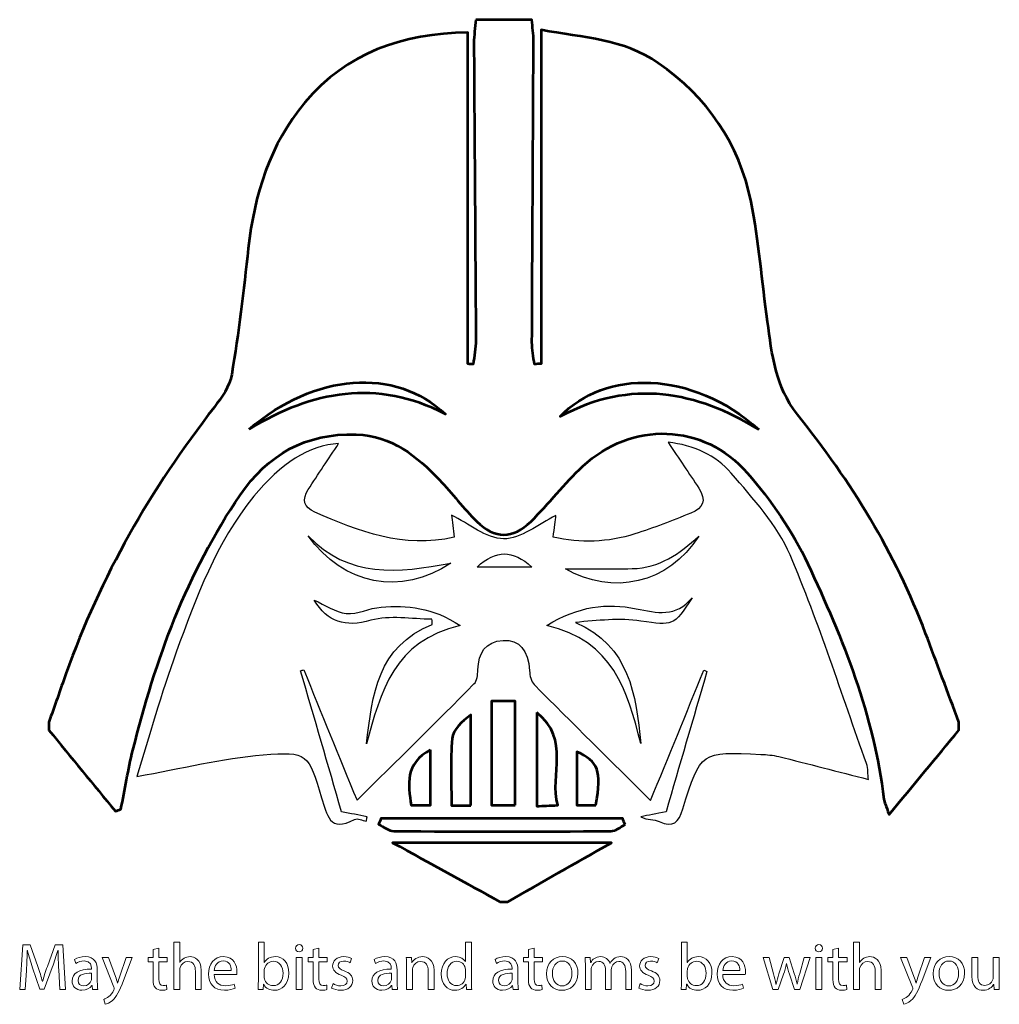
# Model space of a CAD drawing. Units: inches. Extents: x 347.4 to 412, y 539.1 to 604.1.
import ezdxf

# ---------------------------------------------------------------- set-up
doc = ezdxf.new("R2010")
doc.units = ezdxf.units.IN
doc.header["$MEASUREMENT"] = 0
doc.layers.add('Layer 1', color=7, linetype='Continuous')

msp = doc.modelspace()

# ---------------------------------------------------------------- linework, layer by layer
at = {"layer": 'Layer 1', "color": 7, "lineweight": 9}
for points in [[(365.63, 540.074), (365.63, 542.202), (366.017, 542.202), (366.017, 540.074), (365.63, 540.074)], [(399.924, 540.074), (399.924, 542.202), (400.311, 542.202), (400.311, 540.074), (399.924, 540.074)]]:
    msp.add_lwpolyline(points, dxfattribs=at)
at = {"layer": 'Layer 1', "color": 7, "lineweight": 53}
for points, knots in [([(377.487, 604.089), (378.716, 604.089), (379.946, 604.089), (381.175, 604.089), (381.213, 603.613), (381.287, 603.137), (381.285, 602.662), (381.254, 596.04), (381.21, 589.418), (381.183, 582.796), (381.181, 582.315), (381.286, 581.834), (381.341, 581.352), (381.489, 581.362), (381.637, 581.371), (381.785, 581.381), (381.785, 588.67), (381.785, 595.959), (381.785, 603.415), (384.602, 602.883), (387.248, 602.812), (389.514, 601.229), (392.753, 598.967), (394.86, 595.921), (395.64, 592.077), (396.168, 589.468), (396.361, 586.793), (396.729, 584.151), (397.029, 582), (397.22, 579.893), (398.708, 578.028), (402.215, 573.636), (405.166, 568.877), (407.159, 563.58), (407.893, 561.629), (408.627, 559.679), (409.36, 557.728), (409.36, 557.552), (409.36, 557.377), (409.36, 557.201), (407.877, 555.407), (406.393, 553.612), (404.748, 551.624), (404.543, 552.231), (404.435, 552.432), (404.41, 552.643), (403.746, 558.15), (401.707, 563.234), (399.38, 568.183), (398.371, 570.331), (396.973, 572.376), (395.407, 574.166), (392.494, 577.495), (387.754, 577.613), (384.534, 574.616), (383.319, 573.486), (382.306, 572.142), (381.12, 570.977), (379.92, 569.798), (378.728, 569.805), (377.535, 570.975), (376.662, 571.832), (375.934, 572.836), (375.081, 573.716), (373.569, 575.278), (371.961, 576.635), (369.589, 576.71), (366.249, 576.818), (363.76, 575.389), (361.921, 572.707), (358.409, 567.583), (356.335, 561.846), (354.848, 555.87), (354.528, 554.586), (354.319, 553.274), (354.059, 551.976), (353.937, 551.932), (353.815, 551.888), (353.693, 551.844), (352.23, 553.63), (350.766, 555.416), (349.302, 557.201), (349.302, 557.377), (349.302, 557.552), (349.302, 557.728), (349.677, 558.788), (350.049, 559.849), (350.427, 560.908), (352.71, 567.317), (356.037, 573.141), (360.211, 578.502), (360.709, 579.142), (361.242, 579.895), (361.369, 580.661), (361.828, 583.422), (362.158, 586.206), (362.465, 588.989), (362.856, 592.542), (363.865, 595.831), (366.205, 598.624), (368.958, 601.911), (372.576, 603.154), (376.961, 603.246), (376.961, 599.514), (376.961, 595.879), (376.961, 592.243), (376.961, 588.619), (376.961, 584.994), (376.961, 581.369), (377.077, 581.361), (377.193, 581.352), (377.309, 581.344), (377.369, 581.873), (377.482, 582.402), (377.479, 582.931), (377.444, 589.466), (377.389, 596.001), (377.351, 602.537), (377.348, 603.054), (377.44, 603.571), (377.487, 604.089)], [0, 0, 0, 0, 1, 1, 1, 2, 2, 2, 3, 3, 3, 4, 4, 4, 5, 5, 5, 6, 6, 6, 7, 7, 7, 8, 8, 8, 9, 9, 9, 10, 10, 10, 11, 11, 11, 12, 12, 12, 13, 13, 13, 14, 14, 14, 15, 15, 15, 16, 16, 16, 17, 17, 17, 18, 18, 18, 19, 19, 19, 20, 20, 20, 21, 21, 21, 22, 22, 22, 23, 23, 23, 24, 24, 24, 25, 25, 25, 26, 26, 26, 27, 27, 27, 28, 28, 28, 29, 29, 29, 30, 30, 30, 31, 31, 31, 32, 32, 32, 33, 33, 33, 34, 34, 34, 35, 35, 35, 36, 36, 36, 37, 37, 37, 38, 38, 38, 39, 39, 39, 40, 40, 40, 40]), ([(362.527, 577.073), (366.682, 579.579), (370.946, 580.398), (375.469, 578.06), (372.172, 581.176), (366.839, 580.774), (362.527, 577.073)], [0, 0, 0, 0, 1, 1, 1, 2, 2, 2, 2]), ([(396.153, 577.04), (391.709, 581.017), (385.992, 580.998), (383.042, 577.893), (387.759, 580.418), (392.018, 579.541), (396.153, 577.04)], [0, 0, 0, 0, 1, 1, 1, 2, 2, 2, 2]), ([(380.077, 552.236), (379.519, 552.236), (379.057, 552.236), (378.522, 552.236), (378.522, 554.549), (378.522, 556.796), (378.522, 559.106), (379.056, 559.106), (379.523, 559.106), (380.077, 559.106), (380.077, 556.842), (380.077, 554.596), (380.077, 552.236)], [0, 0, 0, 0, 1, 1, 1, 2, 2, 2, 3, 3, 3, 4, 4, 4, 4]), ([(381.497, 558.368), (383.762, 556.546), (382.329, 554.27), (382.888, 552.24), (382.318, 552.214), (381.951, 552.198), (381.497, 552.178), (381.497, 554.2), (381.497, 556.147), (381.497, 558.368)], [0, 0, 0, 0, 1, 1, 1, 2, 2, 2, 3, 3, 3, 3]), ([(377.158, 552.218), (376.709, 552.218), (376.37, 552.218), (375.874, 552.218), (375.874, 553.725), (375.779, 555.2), (375.92, 556.652), (375.977, 557.234), (376.553, 557.765), (377.158, 558.202), (377.158, 556.241), (377.158, 554.28), (377.158, 552.218)], [0, 0, 0, 0, 1, 1, 1, 2, 2, 2, 3, 3, 3, 4, 4, 4, 4]), ([(374.488, 555.901), (374.488, 554.625), (374.488, 553.462), (374.488, 552.236), (374.053, 552.236), (373.677, 552.236), (373.222, 552.236), (372.98, 553.637), (372.803, 554.986), (374.488, 555.901)], [0, 0, 0, 0, 1, 1, 1, 2, 2, 2, 3, 3, 3, 3]), ([(385.407, 552.24), (385.01, 552.24), (384.602, 552.24), (384.143, 552.24), (384.143, 553.453), (384.143, 554.617), (384.143, 555.774), (385.58, 555.108), (385.779, 554.571), (385.407, 552.24)], [0, 0, 0, 0, 1, 1, 1, 2, 2, 2, 3, 3, 3, 3]), ([(387.333, 550.962), (387.017, 550.812), (386.701, 550.532), (386.383, 550.53), (381.611, 550.502), (376.838, 550.501), (372.065, 550.531), (371.731, 550.533), (371.399, 550.828), (371.066, 550.986), (371.116, 551.11), (371.165, 551.234), (371.215, 551.358), (376.534, 551.358), (381.852, 551.358), (387.171, 551.358), (387.225, 551.226), (387.279, 551.094), (387.333, 550.962)], [0, 0, 0, 0, 1, 1, 1, 2, 2, 2, 3, 3, 3, 4, 4, 4, 5, 5, 5, 6, 6, 6, 6]), ([(379.068, 545.875), (376.784, 547.13), (374.5, 548.386), (371.989, 549.767), (376.9, 549.767), (381.578, 549.767), (386.427, 549.767), (384.064, 548.421), (381.83, 547.148), (379.595, 545.875), (379.419, 545.875), (379.243, 545.875), (379.068, 545.875)], [0, 0, 0, 0, 1, 1, 1, 2, 2, 2, 3, 3, 3, 4, 4, 4, 4])]:
    msp.add_open_spline(points, degree=3, knots=knots, dxfattribs=at)
at = {"layer": 'Layer 1', "color": 7, "lineweight": 25}
for points, knots in [([(355.111, 554.142), (355.939, 556.789), (356.709, 559.606), (357.705, 562.341), (359.022, 565.954), (360.343, 569.582), (362.829, 572.63), (364.587, 574.787), (366.503, 576.022), (368.422, 576.109), (367.754, 575.1), (367.073, 574.094), (366.416, 573.072), (366.004, 572.431), (366.116, 571.902), (366.848, 571.584), (369.76, 570.316), (372.695, 569.173), (376.048, 569.925), (375.984, 570.454), (375.918, 570.993), (375.87, 571.395), (377.007, 570.835), (378.153, 569.839), (379.313, 569.823), (380.446, 569.808), (381.593, 570.793), (382.768, 571.356), (382.73, 571.059), (382.663, 570.539), (382.585, 569.936), (384.391, 569.534), (386.197, 569.586), (387.967, 570.145), (389.217, 570.54), (390.433, 571.041), (391.658, 571.509), (392.501, 571.832), (392.699, 572.396), (392.197, 573.16), (391.552, 574.139), (390.892, 575.109), (390.16, 576.197), (391.865, 576.007), (393.315, 575.346), (394.332, 574.156), (395.774, 572.471), (397.371, 570.753), (398.217, 568.758), (400.123, 564.263), (401.614, 559.592), (403.256, 554.986), (403.37, 554.668), (403.344, 554.3), (403.385, 553.945), (401.374, 554.461), (399.422, 554.969), (397.464, 555.456), (397.084, 555.55), (396.684, 555.583), (396.292, 555.601), (392.334, 555.789), (392.311, 555.793), (391.136, 552.005), (390.859, 551.112), (390.525, 550.726), (389.571, 551.172), (389.24, 551.327), (388.795, 551.241), (388.365, 551.478), (388.869, 551.579), (389.373, 551.68), (390.029, 551.812), (390.904, 554.813), (391.818, 557.944), (392.732, 561.076), (392.665, 561.104), (392.598, 561.131), (392.53, 561.158), (391.364, 558.307), (390.197, 555.456), (389.011, 552.555), (386.408, 555.137), (383.852, 557.659), (381.324, 560.208), (381.12, 560.414), (381.042, 560.807), (381.022, 561.12), (380.937, 562.468), (380.357, 563.198), (379.286, 563.125), (378.098, 563.045), (377.645, 562.292), (377.615, 561.171), (377.606, 560.856), (377.556, 560.446), (377.357, 560.246), (374.827, 557.694), (372.267, 555.172), (369.637, 552.567), (368.455, 555.463), (367.288, 558.323), (366.12, 561.182), (366.053, 561.16), (365.986, 561.137), (365.918, 561.114), (366.82, 558.006), (367.721, 554.898), (368.616, 551.811), (369.208, 551.696), (369.755, 551.589), (370.302, 551.482), (370.285, 551.384), (370.269, 551.286), (370.252, 551.188), (369.992, 551.235), (369.662, 551.407), (369.481, 551.308), (367.816, 550.395), (367.641, 551.631), (367.303, 552.737), (366.419, 555.632), (366.391, 555.811), (363.442, 555.567), (360.731, 555.344), (358.058, 554.665), (355.111, 554.142)], [0, 0, 0, 0, 1, 1, 1, 2, 2, 2, 3, 3, 3, 4, 4, 4, 5, 5, 5, 6, 6, 6, 7, 7, 7, 8, 8, 8, 9, 9, 9, 10, 10, 10, 11, 11, 11, 12, 12, 12, 13, 13, 13, 14, 14, 14, 15, 15, 15, 16, 16, 16, 17, 17, 17, 18, 18, 18, 19, 19, 19, 20, 20, 20, 21, 21, 21, 22, 22, 22, 23, 23, 23, 24, 24, 24, 25, 25, 25, 26, 26, 26, 27, 27, 27, 28, 28, 28, 29, 29, 29, 30, 30, 30, 31, 31, 31, 32, 32, 32, 33, 33, 33, 34, 34, 34, 35, 35, 35, 36, 36, 36, 37, 37, 37, 38, 38, 38, 39, 39, 39, 40, 40, 40, 41, 41, 41, 42, 42, 42, 42]), ([(375.836, 568.229), (372.349, 567.55), (369.076, 567.227), (366.405, 570.028), (368.763, 566.759), (372.506, 566.038), (375.836, 568.229)], [0, 0, 0, 0, 1, 1, 1, 2, 2, 2, 2]), ([(392.189, 570.01), (390.927, 568.828), (389.568, 567.903), (387.802, 567.858), (386.215, 567.817), (384.626, 567.849), (383.39, 567.849), (386.484, 566.062), (390.181, 566.829), (392.189, 570.01)], [0, 0, 0, 0, 1, 1, 1, 2, 2, 2, 3, 3, 3, 3]), ([(377.558, 567.965), (378.711, 567.965), (380.011, 567.965), (381.184, 567.965), (379.864, 569.114), (378.845, 569.109), (377.558, 567.965)], [0, 0, 0, 0, 1, 1, 1, 2, 2, 2, 2]), ([(370.269, 556.288), (371.172, 559.705), (372.081, 563.111), (376.454, 564.094), (374.615, 565.317), (372.936, 565.45), (371.227, 565.319), (370.45, 565.26), (369.669, 564.828), (368.923, 564.901), (368.197, 564.972), (367.514, 565.472), (366.817, 565.781), (367.704, 564.31), (368.844, 563.969), (370.548, 564.448), (371.8, 564.8), (373.23, 564.517), (374.581, 564.517), (374.588, 564.402), (374.595, 564.286), (374.601, 564.171), (370.998, 562.741), (370.635, 559.52), (370.269, 556.288)], [0, 0, 0, 0, 1, 1, 1, 2, 2, 2, 3, 3, 3, 4, 4, 4, 5, 5, 5, 6, 6, 6, 7, 7, 7, 8, 8, 8, 8]), ([(388.365, 556.317), (388.025, 559.533), (387.646, 562.748), (384.056, 564.309), (385.508, 564.44), (386.969, 564.605), (388.376, 564.401), (390.458, 564.099), (390.535, 564.026), (391.744, 565.93), (390.684, 564.623), (389.43, 564.934), (388.057, 565.214), (386.151, 565.603), (384.255, 565.395), (382.158, 564.11), (386.54, 563.099), (387.496, 559.76), (388.365, 556.317)], [0, 0, 0, 0, 1, 1, 1, 2, 2, 2, 3, 3, 3, 4, 4, 4, 5, 5, 5, 6, 6, 6, 6])]:
    msp.add_open_spline(points, degree=3, knots=knots, dxfattribs=at)
at = {"layer": 'Layer 1', "color": 7, "lineweight": 9}
for points, knots in [([(349.955, 541.375), (349.932, 541.788), (349.906, 542.285), (349.911, 542.654), (349.911, 542.654), (349.897, 542.654), (349.897, 542.654), (349.796, 542.307), (349.673, 541.938), (349.524, 541.529), (349.524, 541.529), (349.001, 540.092), (349.001, 540.092), (349.001, 540.092), (348.71, 540.092), (348.71, 540.092), (348.71, 540.092), (348.231, 541.503), (348.231, 541.503), (348.091, 541.92), (347.972, 542.303), (347.889, 542.654), (347.889, 542.654), (347.88, 542.654), (347.88, 542.654), (347.871, 542.285), (347.849, 541.788), (347.823, 541.345), (347.823, 541.345), (347.743, 540.074), (347.743, 540.074), (347.743, 540.074), (347.379, 540.074), (347.379, 540.074), (347.379, 540.074), (347.585, 543.037), (347.585, 543.037), (347.585, 543.037), (348.073, 543.037), (348.073, 543.037), (348.073, 543.037), (348.579, 541.604), (348.579, 541.604), (348.702, 541.239), (348.803, 540.914), (348.878, 540.606), (348.878, 540.606), (348.891, 540.606), (348.891, 540.606), (348.966, 540.905), (349.071, 541.23), (349.203, 541.604), (349.203, 541.604), (349.73, 543.037), (349.73, 543.037), (349.73, 543.037), (350.218, 543.037), (350.218, 543.037), (350.218, 543.037), (350.403, 540.074), (350.403, 540.074), (350.403, 540.074), (350.029, 540.074), (350.029, 540.074), (350.029, 540.074), (349.955, 541.375), (349.955, 541.375)], [0, 0, 0, 0, 1, 1, 1, 2, 2, 2, 3, 3, 3, 4, 4, 4, 5, 5, 5, 6, 6, 6, 7, 7, 7, 8, 8, 8, 9, 9, 9, 10, 10, 10, 11, 11, 11, 12, 12, 12, 13, 13, 13, 14, 14, 14, 15, 15, 15, 16, 16, 16, 17, 17, 17, 18, 18, 18, 19, 19, 19, 20, 20, 20, 21, 21, 21, 22, 22, 22, 22]), ([(356.561, 542.813), (356.561, 542.813), (356.561, 542.202), (356.561, 542.202), (356.561, 542.202), (357.115, 542.202), (357.115, 542.202), (357.115, 542.202), (357.115, 541.907), (357.115, 541.907), (357.115, 541.907), (356.561, 541.907), (356.561, 541.907), (356.561, 541.907), (356.561, 540.76), (356.561, 540.76), (356.561, 540.496), (356.636, 540.347), (356.851, 540.347), (356.952, 540.347), (357.027, 540.36), (357.075, 540.373), (357.075, 540.373), (357.093, 540.083), (357.093, 540.083), (357.018, 540.052), (356.899, 540.03), (356.75, 540.03), (356.57, 540.03), (356.425, 540.087), (356.332, 540.193), (356.223, 540.307), (356.183, 540.496), (356.183, 540.747), (356.183, 540.747), (356.183, 541.907), (356.183, 541.907), (356.183, 541.907), (355.853, 541.907), (355.853, 541.907), (355.853, 541.907), (355.853, 542.202), (355.853, 542.202), (355.853, 542.202), (356.183, 542.202), (356.183, 542.202), (356.183, 542.202), (356.183, 542.712), (356.183, 542.712), (356.183, 542.712), (356.561, 542.813), (356.561, 542.813)], [0, 0, 0, 0, 1, 1, 1, 2, 2, 2, 3, 3, 3, 4, 4, 4, 5, 5, 5, 6, 6, 6, 7, 7, 7, 8, 8, 8, 9, 9, 9, 10, 10, 10, 11, 11, 11, 12, 12, 12, 13, 13, 13, 14, 14, 14, 15, 15, 15, 16, 16, 16, 17, 17, 17, 17]), ([(357.551, 543.195), (357.551, 543.195), (357.938, 543.195), (357.938, 543.195), (357.938, 543.195), (357.938, 541.868), (357.938, 541.868), (357.938, 541.868), (357.947, 541.868), (357.947, 541.868), (358.008, 541.978), (358.105, 542.074), (358.223, 542.14), (358.338, 542.206), (358.474, 542.25), (358.619, 542.25), (358.905, 542.25), (359.362, 542.074), (359.362, 541.34), (359.362, 541.34), (359.362, 540.074), (359.362, 540.074), (359.362, 540.074), (358.975, 540.074), (358.975, 540.074), (358.975, 540.074), (358.975, 541.296), (358.975, 541.296), (358.975, 541.639), (358.848, 541.929), (358.483, 541.929), (358.232, 541.929), (358.034, 541.753), (357.964, 541.542), (357.942, 541.489), (357.938, 541.432), (357.938, 541.358), (357.938, 541.358), (357.938, 540.074), (357.938, 540.074), (357.938, 540.074), (357.551, 540.074), (357.551, 540.074), (357.551, 540.074), (357.551, 543.195), (357.551, 543.195)], [0, 0, 0, 0, 1, 1, 1, 2, 2, 2, 3, 3, 3, 4, 4, 4, 5, 5, 5, 6, 6, 6, 7, 7, 7, 8, 8, 8, 9, 9, 9, 10, 10, 10, 11, 11, 11, 12, 12, 12, 13, 13, 13, 14, 14, 14, 15, 15, 15, 15]), ([(363.11, 540.074), (363.119, 540.219), (363.127, 540.435), (363.127, 540.624), (363.127, 540.624), (363.127, 543.195), (363.127, 543.195), (363.127, 543.195), (363.51, 543.195), (363.51, 543.195), (363.51, 543.195), (363.51, 541.859), (363.51, 541.859), (363.51, 541.859), (363.519, 541.859), (363.519, 541.859), (363.655, 542.096), (363.901, 542.25), (364.244, 542.25), (364.771, 542.25), (365.145, 541.81), (365.141, 541.164), (365.141, 540.404), (364.661, 540.026), (364.187, 540.026), (363.879, 540.026), (363.633, 540.144), (363.475, 540.426), (363.475, 540.426), (363.461, 540.426), (363.461, 540.426), (363.461, 540.426), (363.444, 540.074), (363.444, 540.074), (363.444, 540.074), (363.11, 540.074), (363.11, 540.074)], [0, 0, 0, 0, 1, 1, 1, 2, 2, 2, 3, 3, 3, 4, 4, 4, 5, 5, 5, 6, 6, 6, 7, 7, 7, 8, 8, 8, 9, 9, 9, 10, 10, 10, 11, 11, 11, 12, 12, 12, 12]), ([(366.061, 542.799), (366.065, 542.668), (365.968, 542.562), (365.814, 542.562), (365.678, 542.562), (365.581, 542.668), (365.581, 542.799), (365.581, 542.936), (365.682, 543.041), (365.823, 543.041), (365.968, 543.041), (366.061, 542.936), (366.061, 542.799)], [0, 0, 0, 0, 1, 1, 1, 2, 2, 2, 3, 3, 3, 4, 4, 4, 4]), ([(367.125, 542.813), (367.125, 542.813), (367.125, 542.202), (367.125, 542.202), (367.125, 542.202), (367.679, 542.202), (367.679, 542.202), (367.679, 542.202), (367.679, 541.907), (367.679, 541.907), (367.679, 541.907), (367.125, 541.907), (367.125, 541.907), (367.125, 541.907), (367.125, 540.76), (367.125, 540.76), (367.125, 540.496), (367.199, 540.347), (367.415, 540.347), (367.516, 540.347), (367.59, 540.36), (367.639, 540.373), (367.639, 540.373), (367.656, 540.083), (367.656, 540.083), (367.582, 540.052), (367.463, 540.03), (367.314, 540.03), (367.133, 540.03), (366.988, 540.087), (366.896, 540.193), (366.786, 540.307), (366.747, 540.496), (366.747, 540.747), (366.747, 540.747), (366.747, 541.907), (366.747, 541.907), (366.747, 541.907), (366.417, 541.907), (366.417, 541.907), (366.417, 541.907), (366.417, 542.202), (366.417, 542.202), (366.417, 542.202), (366.747, 542.202), (366.747, 542.202), (366.747, 542.202), (366.747, 542.712), (366.747, 542.712), (366.747, 542.712), (367.125, 542.813), (367.125, 542.813)], [0, 0, 0, 0, 1, 1, 1, 2, 2, 2, 3, 3, 3, 4, 4, 4, 5, 5, 5, 6, 6, 6, 7, 7, 7, 8, 8, 8, 9, 9, 9, 10, 10, 10, 11, 11, 11, 12, 12, 12, 13, 13, 13, 14, 14, 14, 15, 15, 15, 16, 16, 16, 17, 17, 17, 17]), ([(377.186, 543.195), (377.186, 543.195), (377.186, 540.624), (377.186, 540.624), (377.186, 540.435), (377.191, 540.219), (377.204, 540.074), (377.204, 540.074), (376.857, 540.074), (376.857, 540.074), (376.857, 540.074), (376.839, 540.443), (376.839, 540.443), (376.839, 540.443), (376.83, 540.443), (376.83, 540.443), (376.712, 540.206), (376.452, 540.026), (376.105, 540.026), (375.591, 540.026), (375.195, 540.461), (375.195, 541.107), (375.191, 541.815), (375.63, 542.25), (376.149, 542.25), (376.474, 542.25), (376.694, 542.096), (376.791, 541.925), (376.791, 541.925), (376.8, 541.925), (376.8, 541.925), (376.8, 541.925), (376.8, 543.195), (376.8, 543.195), (376.8, 543.195), (377.186, 543.195), (377.186, 543.195)], [0, 0, 0, 0, 1, 1, 1, 2, 2, 2, 3, 3, 3, 4, 4, 4, 5, 5, 5, 6, 6, 6, 7, 7, 7, 8, 8, 8, 9, 9, 9, 10, 10, 10, 11, 11, 11, 12, 12, 12, 12]), ([(381.33, 542.813), (381.33, 542.813), (381.33, 542.202), (381.33, 542.202), (381.33, 542.202), (381.884, 542.202), (381.884, 542.202), (381.884, 542.202), (381.884, 541.907), (381.884, 541.907), (381.884, 541.907), (381.33, 541.907), (381.33, 541.907), (381.33, 541.907), (381.33, 540.76), (381.33, 540.76), (381.33, 540.496), (381.404, 540.347), (381.62, 540.347), (381.721, 540.347), (381.796, 540.36), (381.844, 540.373), (381.844, 540.373), (381.862, 540.083), (381.862, 540.083), (381.787, 540.052), (381.668, 540.03), (381.519, 540.03), (381.339, 540.03), (381.194, 540.087), (381.101, 540.193), (380.991, 540.307), (380.952, 540.496), (380.952, 540.747), (380.952, 540.747), (380.952, 541.907), (380.952, 541.907), (380.952, 541.907), (380.622, 541.907), (380.622, 541.907), (380.622, 541.907), (380.622, 542.202), (380.622, 542.202), (380.622, 542.202), (380.952, 542.202), (380.952, 542.202), (380.952, 542.202), (380.952, 542.712), (380.952, 542.712), (380.952, 542.712), (381.33, 542.813), (381.33, 542.813)], [0, 0, 0, 0, 1, 1, 1, 2, 2, 2, 3, 3, 3, 4, 4, 4, 5, 5, 5, 6, 6, 6, 7, 7, 7, 8, 8, 8, 9, 9, 9, 10, 10, 10, 11, 11, 11, 12, 12, 12, 13, 13, 13, 14, 14, 14, 15, 15, 15, 16, 16, 16, 17, 17, 17, 17]), ([(391.032, 540.074), (391.041, 540.219), (391.049, 540.435), (391.049, 540.624), (391.049, 540.624), (391.049, 543.195), (391.049, 543.195), (391.049, 543.195), (391.432, 543.195), (391.432, 543.195), (391.432, 543.195), (391.432, 541.859), (391.432, 541.859), (391.432, 541.859), (391.441, 541.859), (391.441, 541.859), (391.577, 542.096), (391.823, 542.25), (392.166, 542.25), (392.693, 542.25), (393.067, 541.81), (393.062, 541.164), (393.062, 540.404), (392.583, 540.026), (392.109, 540.026), (391.801, 540.026), (391.555, 540.144), (391.396, 540.426), (391.396, 540.426), (391.383, 540.426), (391.383, 540.426), (391.383, 540.426), (391.366, 540.074), (391.366, 540.074), (391.366, 540.074), (391.032, 540.074), (391.032, 540.074)], [0, 0, 0, 0, 1, 1, 1, 2, 2, 2, 3, 3, 3, 4, 4, 4, 5, 5, 5, 6, 6, 6, 7, 7, 7, 8, 8, 8, 9, 9, 9, 10, 10, 10, 11, 11, 11, 12, 12, 12, 12]), ([(400.355, 542.799), (400.359, 542.668), (400.262, 542.562), (400.109, 542.562), (399.972, 542.562), (399.876, 542.668), (399.876, 542.799), (399.876, 542.936), (399.977, 543.041), (400.118, 543.041), (400.262, 543.041), (400.355, 542.936), (400.355, 542.799)], [0, 0, 0, 0, 1, 1, 1, 2, 2, 2, 3, 3, 3, 4, 4, 4, 4]), ([(401.419, 542.813), (401.419, 542.813), (401.419, 542.202), (401.419, 542.202), (401.419, 542.202), (401.973, 542.202), (401.973, 542.202), (401.973, 542.202), (401.973, 541.907), (401.973, 541.907), (401.973, 541.907), (401.419, 541.907), (401.419, 541.907), (401.419, 541.907), (401.419, 540.76), (401.419, 540.76), (401.419, 540.496), (401.494, 540.347), (401.709, 540.347), (401.81, 540.347), (401.885, 540.36), (401.933, 540.373), (401.933, 540.373), (401.951, 540.083), (401.951, 540.083), (401.876, 540.052), (401.758, 540.03), (401.608, 540.03), (401.428, 540.03), (401.283, 540.087), (401.19, 540.193), (401.081, 540.307), (401.041, 540.496), (401.041, 540.747), (401.041, 540.747), (401.041, 541.907), (401.041, 541.907), (401.041, 541.907), (400.711, 541.907), (400.711, 541.907), (400.711, 541.907), (400.711, 542.202), (400.711, 542.202), (400.711, 542.202), (401.041, 542.202), (401.041, 542.202), (401.041, 542.202), (401.041, 542.712), (401.041, 542.712), (401.041, 542.712), (401.419, 542.813), (401.419, 542.813)], [0, 0, 0, 0, 1, 1, 1, 2, 2, 2, 3, 3, 3, 4, 4, 4, 5, 5, 5, 6, 6, 6, 7, 7, 7, 8, 8, 8, 9, 9, 9, 10, 10, 10, 11, 11, 11, 12, 12, 12, 13, 13, 13, 14, 14, 14, 15, 15, 15, 16, 16, 16, 17, 17, 17, 17]), ([(402.409, 543.195), (402.409, 543.195), (402.796, 543.195), (402.796, 543.195), (402.796, 543.195), (402.796, 541.868), (402.796, 541.868), (402.796, 541.868), (402.805, 541.868), (402.805, 541.868), (402.866, 541.978), (402.963, 542.074), (403.082, 542.14), (403.196, 542.206), (403.332, 542.25), (403.477, 542.25), (403.763, 542.25), (404.22, 542.074), (404.22, 541.34), (404.22, 541.34), (404.22, 540.074), (404.22, 540.074), (404.22, 540.074), (403.833, 540.074), (403.833, 540.074), (403.833, 540.074), (403.833, 541.296), (403.833, 541.296), (403.833, 541.639), (403.706, 541.929), (403.341, 541.929), (403.09, 541.929), (402.893, 541.753), (402.822, 541.542), (402.8, 541.489), (402.796, 541.432), (402.796, 541.358), (402.796, 541.358), (402.796, 540.074), (402.796, 540.074), (402.796, 540.074), (402.409, 540.074), (402.409, 540.074), (402.409, 540.074), (402.409, 543.195), (402.409, 543.195)], [0, 0, 0, 0, 1, 1, 1, 2, 2, 2, 3, 3, 3, 4, 4, 4, 5, 5, 5, 6, 6, 6, 7, 7, 7, 8, 8, 8, 9, 9, 9, 10, 10, 10, 11, 11, 11, 12, 12, 12, 13, 13, 13, 14, 14, 14, 15, 15, 15, 15]), ([(352.185, 540.074), (352.185, 540.074), (352.154, 540.342), (352.154, 540.342), (352.154, 540.342), (352.141, 540.342), (352.141, 540.342), (352.022, 540.175), (351.794, 540.026), (351.49, 540.026), (351.06, 540.026), (350.84, 540.329), (350.84, 540.637), (350.84, 541.151), (351.297, 541.432), (352.119, 541.428), (352.119, 541.428), (352.119, 541.472), (352.119, 541.472), (352.119, 541.648), (352.07, 541.964), (351.636, 541.964), (351.438, 541.964), (351.231, 541.903), (351.082, 541.806), (351.082, 541.806), (350.994, 542.061), (350.994, 542.061), (351.17, 542.175), (351.424, 542.25), (351.693, 542.25), (352.343, 542.25), (352.501, 541.806), (352.501, 541.38), (352.501, 541.38), (352.501, 540.584), (352.501, 540.584), (352.501, 540.4), (352.51, 540.219), (352.537, 540.074), (352.537, 540.074), (352.185, 540.074), (352.185, 540.074)], [0, 0, 0, 0, 1, 1, 1, 2, 2, 2, 3, 3, 3, 4, 4, 4, 5, 5, 5, 6, 6, 6, 7, 7, 7, 8, 8, 8, 9, 9, 9, 10, 10, 10, 11, 11, 11, 12, 12, 12, 13, 13, 13, 14, 14, 14, 14]), ([(353.232, 542.202), (353.232, 542.202), (353.698, 540.944), (353.698, 540.944), (353.747, 540.804), (353.799, 540.637), (353.834, 540.509), (353.834, 540.509), (353.843, 540.509), (353.843, 540.509), (353.883, 540.637), (353.927, 540.799), (353.979, 540.953), (353.979, 540.953), (354.401, 542.202), (354.401, 542.202), (354.401, 542.202), (354.81, 542.202), (354.81, 542.202), (354.81, 542.202), (354.23, 540.685), (354.23, 540.685), (353.953, 539.955), (353.764, 539.582), (353.5, 539.353), (353.311, 539.186), (353.122, 539.12), (353.026, 539.103), (353.026, 539.103), (352.929, 539.428), (352.929, 539.428), (353.026, 539.459), (353.153, 539.52), (353.267, 539.617), (353.373, 539.701), (353.505, 539.85), (353.593, 540.048), (353.61, 540.087), (353.623, 540.118), (353.623, 540.14), (353.623, 540.162), (353.615, 540.193), (353.597, 540.241), (353.597, 540.241), (352.81, 542.202), (352.81, 542.202), (352.81, 542.202), (353.232, 542.202), (353.232, 542.202)], [0, 0, 0, 0, 1, 1, 1, 2, 2, 2, 3, 3, 3, 4, 4, 4, 5, 5, 5, 6, 6, 6, 7, 7, 7, 8, 8, 8, 9, 9, 9, 10, 10, 10, 11, 11, 11, 12, 12, 12, 13, 13, 13, 14, 14, 14, 15, 15, 15, 16, 16, 16, 16]), ([(360.207, 541.068), (360.216, 540.544), (360.55, 540.329), (360.937, 540.329), (361.214, 540.329), (361.381, 540.378), (361.526, 540.439), (361.526, 540.439), (361.592, 540.162), (361.592, 540.162), (361.455, 540.101), (361.222, 540.03), (360.884, 540.03), (360.229, 540.03), (359.838, 540.461), (359.838, 541.103), (359.838, 541.745), (360.216, 542.25), (360.836, 542.25), (361.53, 542.25), (361.715, 541.639), (361.715, 541.248), (361.715, 541.169), (361.706, 541.107), (361.702, 541.068), (361.702, 541.068), (360.207, 541.068), (360.207, 541.068)], [0, 0, 0, 0, 1, 1, 1, 2, 2, 2, 3, 3, 3, 4, 4, 4, 5, 5, 5, 6, 6, 6, 7, 7, 7, 8, 8, 8, 9, 9, 9, 9]), ([(368.062, 540.47), (368.176, 540.395), (368.378, 540.316), (368.572, 540.316), (368.853, 540.316), (368.985, 540.457), (368.985, 540.632), (368.985, 540.817), (368.875, 540.918), (368.589, 541.024), (368.207, 541.16), (368.027, 541.371), (368.027, 541.626), (368.027, 541.969), (368.303, 542.25), (368.761, 542.25), (368.976, 542.25), (369.165, 542.188), (369.284, 542.118), (369.284, 542.118), (369.187, 541.837), (369.187, 541.837), (369.104, 541.889), (368.95, 541.96), (368.752, 541.96), (368.523, 541.96), (368.396, 541.828), (368.396, 541.67), (368.396, 541.494), (368.523, 541.415), (368.8, 541.309), (369.169, 541.169), (369.358, 540.984), (369.358, 540.668), (369.358, 540.294), (369.068, 540.03), (368.563, 540.03), (368.33, 540.03), (368.114, 540.087), (367.965, 540.175), (367.965, 540.175), (368.062, 540.47), (368.062, 540.47)], [0, 0, 0, 0, 1, 1, 1, 2, 2, 2, 3, 3, 3, 4, 4, 4, 5, 5, 5, 6, 6, 6, 7, 7, 7, 8, 8, 8, 9, 9, 9, 10, 10, 10, 11, 11, 11, 12, 12, 12, 13, 13, 13, 14, 14, 14, 14]), ([(371.966, 540.074), (371.966, 540.074), (371.936, 540.342), (371.936, 540.342), (371.936, 540.342), (371.922, 540.342), (371.922, 540.342), (371.804, 540.175), (371.575, 540.026), (371.272, 540.026), (370.841, 540.026), (370.621, 540.329), (370.621, 540.637), (370.621, 541.151), (371.078, 541.432), (371.9, 541.428), (371.9, 541.428), (371.9, 541.472), (371.9, 541.472), (371.9, 541.648), (371.852, 541.964), (371.417, 541.964), (371.219, 541.964), (371.013, 541.903), (370.863, 541.806), (370.863, 541.806), (370.775, 542.061), (370.775, 542.061), (370.951, 542.175), (371.206, 542.25), (371.474, 542.25), (372.125, 542.25), (372.283, 541.806), (372.283, 541.38), (372.283, 541.38), (372.283, 540.584), (372.283, 540.584), (372.283, 540.4), (372.291, 540.219), (372.318, 540.074), (372.318, 540.074), (371.966, 540.074), (371.966, 540.074)], [0, 0, 0, 0, 1, 1, 1, 2, 2, 2, 3, 3, 3, 4, 4, 4, 5, 5, 5, 6, 6, 6, 7, 7, 7, 8, 8, 8, 9, 9, 9, 10, 10, 10, 11, 11, 11, 12, 12, 12, 13, 13, 13, 14, 14, 14, 14]), ([(372.908, 541.626), (372.908, 541.846), (372.904, 542.026), (372.891, 542.202), (372.891, 542.202), (373.233, 542.202), (373.233, 542.202), (373.233, 542.202), (373.255, 541.85), (373.255, 541.85), (373.255, 541.85), (373.264, 541.85), (373.264, 541.85), (373.37, 542.052), (373.616, 542.25), (373.968, 542.25), (374.262, 542.25), (374.719, 542.074), (374.719, 541.345), (374.719, 541.345), (374.719, 540.074), (374.719, 540.074), (374.719, 540.074), (374.332, 540.074), (374.332, 540.074), (374.332, 540.074), (374.332, 541.301), (374.332, 541.301), (374.332, 541.643), (374.205, 541.929), (373.84, 541.929), (373.585, 541.929), (373.387, 541.749), (373.321, 541.534), (373.304, 541.485), (373.295, 541.419), (373.295, 541.353), (373.295, 541.353), (373.295, 540.074), (373.295, 540.074), (373.295, 540.074), (372.908, 540.074), (372.908, 540.074), (372.908, 540.074), (372.908, 541.626), (372.908, 541.626)], [0, 0, 0, 0, 1, 1, 1, 2, 2, 2, 3, 3, 3, 4, 4, 4, 5, 5, 5, 6, 6, 6, 7, 7, 7, 8, 8, 8, 9, 9, 9, 10, 10, 10, 11, 11, 11, 12, 12, 12, 13, 13, 13, 14, 14, 14, 15, 15, 15, 15]), ([(379.94, 540.074), (379.94, 540.074), (379.909, 540.342), (379.909, 540.342), (379.909, 540.342), (379.896, 540.342), (379.896, 540.342), (379.777, 540.175), (379.548, 540.026), (379.245, 540.026), (378.814, 540.026), (378.595, 540.329), (378.595, 540.637), (378.595, 541.151), (379.052, 541.432), (379.874, 541.428), (379.874, 541.428), (379.874, 541.472), (379.874, 541.472), (379.874, 541.648), (379.825, 541.964), (379.39, 541.964), (379.192, 541.964), (378.986, 541.903), (378.836, 541.806), (378.836, 541.806), (378.748, 542.061), (378.748, 542.061), (378.924, 542.175), (379.179, 542.25), (379.447, 542.25), (380.098, 542.25), (380.256, 541.806), (380.256, 541.38), (380.256, 541.38), (380.256, 540.584), (380.256, 540.584), (380.256, 540.4), (380.265, 540.219), (380.291, 540.074), (380.291, 540.074), (379.94, 540.074), (379.94, 540.074)], [0, 0, 0, 0, 1, 1, 1, 2, 2, 2, 3, 3, 3, 4, 4, 4, 5, 5, 5, 6, 6, 6, 7, 7, 7, 8, 8, 8, 9, 9, 9, 10, 10, 10, 11, 11, 11, 12, 12, 12, 13, 13, 13, 14, 14, 14, 14]), ([(384.218, 541.155), (384.218, 540.369), (383.673, 540.026), (383.159, 540.026), (382.583, 540.026), (382.139, 540.448), (382.139, 541.12), (382.139, 541.832), (382.605, 542.25), (383.194, 542.25), (383.805, 542.25), (384.218, 541.806), (384.218, 541.155)], [0, 0, 0, 0, 1, 1, 1, 2, 2, 2, 3, 3, 3, 4, 4, 4, 4]), ([(384.708, 541.626), (384.708, 541.846), (384.703, 542.026), (384.69, 542.202), (384.69, 542.202), (385.028, 542.202), (385.028, 542.202), (385.028, 542.202), (385.046, 541.859), (385.046, 541.859), (385.046, 541.859), (385.059, 541.859), (385.059, 541.859), (385.178, 542.061), (385.376, 542.25), (385.727, 542.25), (386.017, 542.25), (386.237, 542.074), (386.33, 541.824), (386.33, 541.824), (386.338, 541.824), (386.338, 541.824), (386.404, 541.942), (386.488, 542.035), (386.576, 542.1), (386.703, 542.197), (386.844, 542.25), (387.046, 542.25), (387.327, 542.25), (387.745, 542.065), (387.745, 541.327), (387.745, 541.327), (387.745, 540.074), (387.745, 540.074), (387.745, 540.074), (387.367, 540.074), (387.367, 540.074), (387.367, 540.074), (387.367, 541.279), (387.367, 541.279), (387.367, 541.687), (387.217, 541.934), (386.905, 541.934), (386.685, 541.934), (386.514, 541.771), (386.448, 541.582), (386.431, 541.529), (386.417, 541.459), (386.417, 541.388), (386.417, 541.388), (386.417, 540.074), (386.417, 540.074), (386.417, 540.074), (386.039, 540.074), (386.039, 540.074), (386.039, 540.074), (386.039, 541.349), (386.039, 541.349), (386.039, 541.687), (385.89, 541.934), (385.596, 541.934), (385.354, 541.934), (385.178, 541.74), (385.116, 541.547), (385.094, 541.489), (385.086, 541.424), (385.086, 541.358), (385.086, 541.358), (385.086, 540.074), (385.086, 540.074), (385.086, 540.074), (384.708, 540.074), (384.708, 540.074), (384.708, 540.074), (384.708, 541.626), (384.708, 541.626)], [0, 0, 0, 0, 1, 1, 1, 2, 2, 2, 3, 3, 3, 4, 4, 4, 5, 5, 5, 6, 6, 6, 7, 7, 7, 8, 8, 8, 9, 9, 9, 10, 10, 10, 11, 11, 11, 12, 12, 12, 13, 13, 13, 14, 14, 14, 15, 15, 15, 16, 16, 16, 17, 17, 17, 18, 18, 18, 19, 19, 19, 20, 20, 20, 21, 21, 21, 22, 22, 22, 23, 23, 23, 24, 24, 24, 25, 25, 25, 25]), ([(388.323, 540.47), (388.437, 540.395), (388.639, 540.316), (388.833, 540.316), (389.114, 540.316), (389.246, 540.457), (389.246, 540.632), (389.246, 540.817), (389.136, 540.918), (388.85, 541.024), (388.468, 541.16), (388.288, 541.371), (388.288, 541.626), (388.288, 541.969), (388.564, 542.25), (389.022, 542.25), (389.237, 542.25), (389.426, 542.188), (389.545, 542.118), (389.545, 542.118), (389.448, 541.837), (389.448, 541.837), (389.364, 541.889), (389.211, 541.96), (389.013, 541.96), (388.784, 541.96), (388.657, 541.828), (388.657, 541.67), (388.657, 541.494), (388.784, 541.415), (389.061, 541.309), (389.43, 541.169), (389.619, 540.984), (389.619, 540.668), (389.619, 540.294), (389.329, 540.03), (388.824, 540.03), (388.591, 540.03), (388.375, 540.087), (388.226, 540.175), (388.226, 540.175), (388.323, 540.47), (388.323, 540.47)], [0, 0, 0, 0, 1, 1, 1, 2, 2, 2, 3, 3, 3, 4, 4, 4, 5, 5, 5, 6, 6, 6, 7, 7, 7, 8, 8, 8, 9, 9, 9, 10, 10, 10, 11, 11, 11, 12, 12, 12, 13, 13, 13, 14, 14, 14, 14]), ([(393.767, 541.068), (393.776, 540.544), (394.11, 540.329), (394.497, 540.329), (394.773, 540.329), (394.941, 540.378), (395.086, 540.439), (395.086, 540.439), (395.152, 540.162), (395.152, 540.162), (395.015, 540.101), (394.782, 540.03), (394.444, 540.03), (393.789, 540.03), (393.398, 540.461), (393.398, 541.103), (393.398, 541.745), (393.776, 542.25), (394.396, 542.25), (395.09, 542.25), (395.275, 541.639), (395.275, 541.248), (395.275, 541.169), (395.266, 541.107), (395.261, 541.068), (395.261, 541.068), (393.767, 541.068), (393.767, 541.068)], [0, 0, 0, 0, 1, 1, 1, 2, 2, 2, 3, 3, 3, 4, 4, 4, 5, 5, 5, 6, 6, 6, 7, 7, 7, 8, 8, 8, 9, 9, 9, 9]), ([(396.841, 542.202), (396.841, 542.202), (397.123, 541.12), (397.123, 541.12), (397.184, 540.883), (397.241, 540.663), (397.281, 540.443), (397.281, 540.443), (397.294, 540.443), (397.294, 540.443), (397.342, 540.659), (397.413, 540.887), (397.483, 541.116), (397.483, 541.116), (397.83, 542.202), (397.83, 542.202), (397.83, 542.202), (398.156, 542.202), (398.156, 542.202), (398.156, 542.202), (398.485, 541.138), (398.485, 541.138), (398.564, 540.883), (398.626, 540.659), (398.674, 540.443), (398.674, 540.443), (398.687, 540.443), (398.687, 540.443), (398.722, 540.659), (398.78, 540.883), (398.85, 541.134), (398.85, 541.134), (399.153, 542.202), (399.153, 542.202), (399.153, 542.202), (399.536, 542.202), (399.536, 542.202), (399.536, 542.202), (398.85, 540.074), (398.85, 540.074), (398.85, 540.074), (398.498, 540.074), (398.498, 540.074), (398.498, 540.074), (398.173, 541.09), (398.173, 541.09), (398.098, 541.327), (398.037, 541.538), (397.984, 541.788), (397.984, 541.788), (397.975, 541.788), (397.975, 541.788), (397.922, 541.534), (397.857, 541.314), (397.782, 541.085), (397.782, 541.085), (397.439, 540.074), (397.439, 540.074), (397.439, 540.074), (397.087, 540.074), (397.087, 540.074), (397.087, 540.074), (396.446, 542.202), (396.446, 542.202), (396.446, 542.202), (396.841, 542.202), (396.841, 542.202)], [0, 0, 0, 0, 1, 1, 1, 2, 2, 2, 3, 3, 3, 4, 4, 4, 5, 5, 5, 6, 6, 6, 7, 7, 7, 8, 8, 8, 9, 9, 9, 10, 10, 10, 11, 11, 11, 12, 12, 12, 13, 13, 13, 14, 14, 14, 15, 15, 15, 16, 16, 16, 17, 17, 17, 18, 18, 18, 19, 19, 19, 20, 20, 20, 21, 21, 21, 22, 22, 22, 22]), ([(405.923, 542.202), (405.923, 542.202), (406.389, 540.944), (406.389, 540.944), (406.437, 540.804), (406.49, 540.637), (406.525, 540.509), (406.525, 540.509), (406.534, 540.509), (406.534, 540.509), (406.573, 540.637), (406.617, 540.799), (406.67, 540.953), (406.67, 540.953), (407.092, 542.202), (407.092, 542.202), (407.092, 542.202), (407.501, 542.202), (407.501, 542.202), (407.501, 542.202), (406.921, 540.685), (406.921, 540.685), (406.644, 539.955), (406.454, 539.582), (406.191, 539.353), (406.002, 539.186), (405.813, 539.12), (405.716, 539.103), (405.716, 539.103), (405.619, 539.428), (405.619, 539.428), (405.716, 539.459), (405.844, 539.52), (405.958, 539.617), (406.063, 539.701), (406.195, 539.85), (406.283, 540.048), (406.301, 540.087), (406.314, 540.118), (406.314, 540.14), (406.314, 540.162), (406.305, 540.193), (406.288, 540.241), (406.288, 540.241), (405.501, 542.202), (405.501, 542.202), (405.501, 542.202), (405.923, 542.202), (405.923, 542.202)], [0, 0, 0, 0, 1, 1, 1, 2, 2, 2, 3, 3, 3, 4, 4, 4, 5, 5, 5, 6, 6, 6, 7, 7, 7, 8, 8, 8, 9, 9, 9, 10, 10, 10, 11, 11, 11, 12, 12, 12, 13, 13, 13, 14, 14, 14, 15, 15, 15, 16, 16, 16, 16]), ([(409.735, 541.155), (409.735, 540.369), (409.19, 540.026), (408.675, 540.026), (408.099, 540.026), (407.655, 540.448), (407.655, 541.12), (407.655, 541.832), (408.122, 542.25), (408.71, 542.25), (409.321, 542.25), (409.735, 541.806), (409.735, 541.155)], [0, 0, 0, 0, 1, 1, 1, 2, 2, 2, 3, 3, 3, 4, 4, 4, 4]), ([(412.004, 540.654), (412.004, 540.435), (412.008, 540.241), (412.022, 540.074), (412.022, 540.074), (411.679, 540.074), (411.679, 540.074), (411.679, 540.074), (411.657, 540.421), (411.657, 540.421), (411.657, 540.421), (411.648, 540.421), (411.648, 540.421), (411.547, 540.25), (411.323, 540.026), (410.945, 540.026), (410.611, 540.026), (410.211, 540.21), (410.211, 540.958), (410.211, 540.958), (410.211, 542.202), (410.211, 542.202), (410.211, 542.202), (410.598, 542.202), (410.598, 542.202), (410.598, 542.202), (410.598, 541.024), (410.598, 541.024), (410.598, 540.619), (410.721, 540.347), (411.072, 540.347), (411.332, 540.347), (411.512, 540.527), (411.582, 540.698), (411.604, 540.755), (411.617, 540.826), (411.617, 540.896), (411.617, 540.896), (411.617, 542.202), (411.617, 542.202), (411.617, 542.202), (412.004, 542.202), (412.004, 542.202), (412.004, 542.202), (412.004, 540.654), (412.004, 540.654)], [0, 0, 0, 0, 1, 1, 1, 2, 2, 2, 3, 3, 3, 4, 4, 4, 5, 5, 5, 6, 6, 6, 7, 7, 7, 8, 8, 8, 9, 9, 9, 10, 10, 10, 11, 11, 11, 12, 12, 12, 13, 13, 13, 14, 14, 14, 15, 15, 15, 15]), ([(361.341, 541.345), (361.345, 541.591), (361.24, 541.973), (360.805, 541.973), (360.414, 541.973), (360.242, 541.613), (360.211, 541.345), (360.211, 541.345), (361.341, 541.345), (361.341, 541.345)], [0, 0, 0, 0, 1, 1, 1, 2, 2, 2, 3, 3, 3, 3]), ([(363.51, 540.927), (363.51, 540.879), (363.519, 540.83), (363.527, 540.786), (363.602, 540.518), (363.826, 540.334), (364.107, 540.334), (364.512, 540.334), (364.754, 540.663), (364.754, 541.151), (364.754, 541.577), (364.534, 541.942), (364.121, 541.942), (363.857, 541.942), (363.611, 541.762), (363.532, 541.468), (363.523, 541.424), (363.51, 541.371), (363.51, 541.309), (363.51, 541.309), (363.51, 540.927), (363.51, 540.927)], [0, 0, 0, 0, 1, 1, 1, 2, 2, 2, 3, 3, 3, 4, 4, 4, 5, 5, 5, 6, 6, 6, 7, 7, 7, 7]), ([(376.8, 541.336), (376.8, 541.384), (376.795, 541.45), (376.782, 541.498), (376.725, 541.745), (376.514, 541.947), (376.224, 541.947), (375.824, 541.947), (375.586, 541.595), (375.586, 541.125), (375.586, 540.694), (375.797, 540.338), (376.215, 540.338), (376.474, 540.338), (376.712, 540.509), (376.782, 540.799), (376.795, 540.852), (376.8, 540.905), (376.8, 540.966), (376.8, 540.966), (376.8, 541.336), (376.8, 541.336)], [0, 0, 0, 0, 1, 1, 1, 2, 2, 2, 3, 3, 3, 4, 4, 4, 5, 5, 5, 6, 6, 6, 7, 7, 7, 7]), ([(382.53, 541.134), (382.53, 540.668), (382.799, 540.316), (383.177, 540.316), (383.546, 540.316), (383.823, 540.663), (383.823, 541.142), (383.823, 541.503), (383.643, 541.96), (383.185, 541.96), (382.728, 541.96), (382.53, 541.538), (382.53, 541.134)], [0, 0, 0, 0, 1, 1, 1, 2, 2, 2, 3, 3, 3, 4, 4, 4, 4]), ([(391.432, 540.927), (391.432, 540.879), (391.441, 540.83), (391.449, 540.786), (391.524, 540.518), (391.748, 540.334), (392.029, 540.334), (392.434, 540.334), (392.676, 540.663), (392.676, 541.151), (392.676, 541.577), (392.456, 541.942), (392.043, 541.942), (391.779, 541.942), (391.533, 541.762), (391.454, 541.468), (391.445, 541.424), (391.432, 541.371), (391.432, 541.309), (391.432, 541.309), (391.432, 540.927), (391.432, 540.927)], [0, 0, 0, 0, 1, 1, 1, 2, 2, 2, 3, 3, 3, 4, 4, 4, 5, 5, 5, 6, 6, 6, 7, 7, 7, 7]), ([(394.901, 541.345), (394.905, 541.591), (394.8, 541.973), (394.365, 541.973), (393.974, 541.973), (393.802, 541.613), (393.771, 541.345), (393.771, 541.345), (394.901, 541.345), (394.901, 541.345)], [0, 0, 0, 0, 1, 1, 1, 2, 2, 2, 3, 3, 3, 3]), ([(408.047, 541.134), (408.047, 540.668), (408.315, 540.316), (408.693, 540.316), (409.062, 540.316), (409.339, 540.663), (409.339, 541.142), (409.339, 541.503), (409.159, 541.96), (408.702, 541.96), (408.245, 541.96), (408.047, 541.538), (408.047, 541.134)], [0, 0, 0, 0, 1, 1, 1, 2, 2, 2, 3, 3, 3, 4, 4, 4, 4]), ([(352.128, 541.16), (351.706, 541.169), (351.227, 541.094), (351.227, 540.681), (351.227, 540.43), (351.394, 540.312), (351.591, 540.312), (351.868, 540.312), (352.044, 540.487), (352.106, 540.668), (352.119, 540.707), (352.128, 540.751), (352.128, 540.791), (352.128, 540.791), (352.128, 541.16), (352.128, 541.16)], [0, 0, 0, 0, 1, 1, 1, 2, 2, 2, 3, 3, 3, 4, 4, 4, 5, 5, 5, 5]), ([(371.909, 541.16), (371.487, 541.169), (371.008, 541.094), (371.008, 540.681), (371.008, 540.43), (371.175, 540.312), (371.373, 540.312), (371.65, 540.312), (371.826, 540.487), (371.887, 540.668), (371.9, 540.707), (371.909, 540.751), (371.909, 540.791), (371.909, 540.791), (371.909, 541.16), (371.909, 541.16)], [0, 0, 0, 0, 1, 1, 1, 2, 2, 2, 3, 3, 3, 4, 4, 4, 5, 5, 5, 5]), ([(379.882, 541.16), (379.46, 541.169), (378.981, 541.094), (378.981, 540.681), (378.981, 540.43), (379.148, 540.312), (379.346, 540.312), (379.623, 540.312), (379.799, 540.487), (379.861, 540.668), (379.874, 540.707), (379.882, 540.751), (379.882, 540.791), (379.882, 540.791), (379.882, 541.16), (379.882, 541.16)], [0, 0, 0, 0, 1, 1, 1, 2, 2, 2, 3, 3, 3, 4, 4, 4, 5, 5, 5, 5])]:
    msp.add_open_spline(points, degree=3, knots=knots, dxfattribs=at)

doc.saveas('drawing.dxf')
